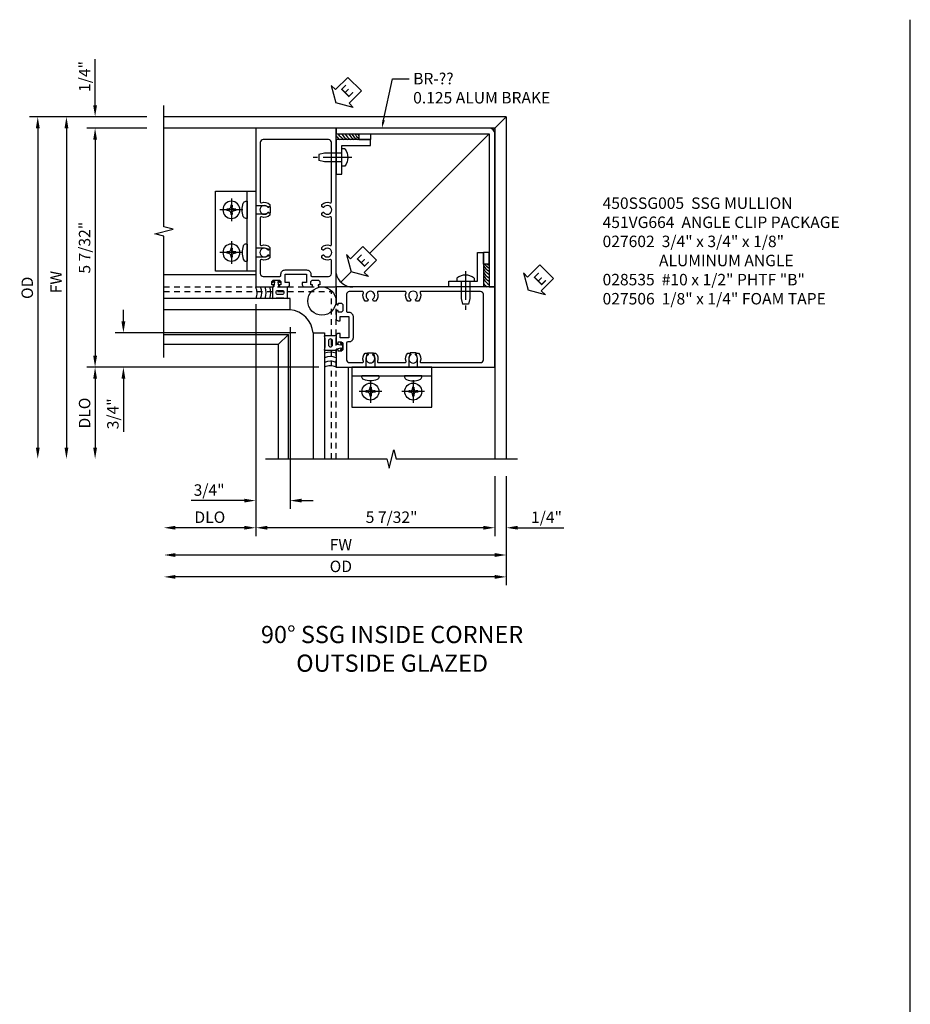
# Model space of a CAD drawing. Extents: x 0 to 78.6, y 0 to 51.9.
# Drawn here: x 20.7 to 40.1, y 27 to 48.5 of the extents above; entities that cross this region are included whole.
import ezdxf
from ezdxf import colors
from ezdxf.entities.mleader import LeaderData, LeaderLine
from ezdxf.math import Vec2, Vec3

# ---------------------------------------------------------------- set-up
doc = ezdxf.new("R2010")
doc.units = 0
doc.header["$LTSCALE"] = 0.5
doc.header["$MEASUREMENT"] = 0
doc.linetypes.add('CENTER', pattern=[2, 1.25, -0.25, 0.25, -0.25])
doc.linetypes.add('HIDDEN', pattern=[0.375, 0.25, -0.125])
doc.layers.get('0').update_dxf_attribs({"color": 4, "linetype": 'CONTINUOUS'})
for name, color, linetype in [('CENTER', 1, 'CENTER'), ('DIME', 2, 'CONTINUOUS'), ('HIDDEN', 3, 'HIDDEN'), ('TEXT', 3, 'CONTINUOUS')]:
    doc.layers.add(name, color=color, linetype=linetype)
doc.styles.get("Standard").update_dxf_attribs({"font": 'arial.ttf'})
doc.dimstyles.new('EXT_ON-OFF', dxfattribs={"dimscale": 2, "dimtxt": 0.125, "dimasz": 0.125, "dimexe": 0.09, "dimexo": 0.1875, "dimgap": 0.05, "dimtad": 3, "dimdec": 5, "dimzin": 3, "dimdsep": 46, "dimlunit": 5, "dimtxsty": 'STANDARD', "dimcen": 0, "dimse2": 1, "dimazin": 0, "dimtfac": 1, "dimtdec": 4, "dimtofl": 0, "dimtmove": 0, "dimatfit": 0, "dimfxl": 1, "dimfrac": 2, "dimtolj": 1, "dimtzin": 3, "dimarcsym": 0})
doc.dimstyles.new('EXT_ON-ON', dxfattribs={"dimscale": 2, "dimtxt": 0.125, "dimasz": 0.125, "dimexe": 0.09, "dimexo": 0.1875, "dimgap": 0.05, "dimtad": 3, "dimdec": 5, "dimzin": 3, "dimdsep": 46, "dimlunit": 5, "dimtxsty": 'STANDARD', "dimcen": 0, "dimazin": 0, "dimtfac": 1, "dimtdec": 4, "dimtofl": 0, "dimtmove": 0, "dimatfit": 0, "dimfxl": 1, "dimfrac": 2, "dimtolj": 1, "dimtzin": 3, "dimarcsym": 0})

# ---------------------------------------------------------------- blocks, each defined once
blk = doc.blocks.new('*D42')
at = {"layer": 'DIME', "color": 0, "lineweight": -2, "transparency": 16777216}
for p, q in [((0.882, -0.493), (-4.174, -0.493)), ((-3.994, -0.743), (-3.994, -2.244))]:
    blk.add_line(p, q, dxfattribs=at)
at = {"layer": 'DIME', "color": 0, "transparency": 16777216}
for points in [[(-4.035, -0.743), (-3.952, -0.743), (-3.994, -0.493)], [(-4.035, -2.244), (-3.952, -2.244), (-3.994, -2.494)]]:
    blk.add_solid(points, dxfattribs=at)
at = {"layer": 'DIME', "color": 0, "transparency": 16777216, "insert": (-4.223, -1.493), "char_height": 0.25, "attachment_point": 5, "rotation": 90}
blk.add_mtext('\\A1;DLO', dxfattribs=at)
blk = doc.blocks.new('*D43')
at = {"layer": 'DIME', "color": 0, "lineweight": -2, "transparency": 16777216}
for p, q in [((4.969, -2.869), (4.969, -4.768)), ((4.719, -4.588), (-2.244, -4.588))]:
    blk.add_line(p, q, dxfattribs=at)
at = {"layer": 'DIME', "color": 0, "transparency": 16777216}
for points in [[(-2.244, -4.546), (-2.244, -4.63), (-2.494, -4.588)], [(4.719, -4.546), (4.719, -4.63), (4.969, -4.588)]]:
    blk.add_solid(points, dxfattribs=at)
at = {"layer": 'DIME', "color": 0, "transparency": 16777216, "insert": (1.363, -4.363), "char_height": 0.25, "attachment_point": 5}
blk.add_mtext('\\A1;FW', dxfattribs=at)
blk = doc.blocks.new('*D44')
at = {"layer": 'DIME', "color": 0, "lineweight": -2, "transparency": 16777216}
for p, q in [((4.969, -2.869), (4.969, -5.245)), ((4.719, -5.065), (-2.244, -5.065))]:
    blk.add_line(p, q, dxfattribs=at)
at = {"layer": 'DIME', "color": 0, "transparency": 16777216}
for points in [[(-2.244, -5.024), (-2.244, -5.107), (-2.494, -5.065)], [(4.719, -5.024), (4.719, -5.107), (4.969, -5.065)]]:
    blk.add_solid(points, dxfattribs=at)
at = {"layer": 'DIME', "color": 0, "transparency": 16777216, "insert": (1.363, -4.836), "char_height": 0.25, "attachment_point": 5}
blk.add_mtext('\\A1;OD', dxfattribs=at)
blk = doc.blocks.new('*D45')
at = {"layer": 'DIME', "color": 0, "lineweight": -2, "transparency": 16777216}
for p, q in [((-0.493, 0.882), (-0.493, -4.174)), ((4.719, -2.869), (4.719, -4.174)), ((4.469, -3.994), (-0.243, -3.994))]:
    blk.add_line(p, q, dxfattribs=at)
at = {"layer": 'DIME', "color": 0, "transparency": 16777216}
for points in [[(-0.243, -3.952), (-0.243, -4.035), (-0.493, -3.994)], [(4.469, -3.952), (4.469, -4.035), (4.719, -3.994)]]:
    blk.add_solid(points, dxfattribs=at)
at = {"layer": 'DIME', "color": 0, "transparency": 16777216, "insert": (2.469, -3.764), "char_height": 0.25, "attachment_point": 5}
blk.add_mtext('\\A1;5 7/32"', dxfattribs=at)
blk = doc.blocks.new('*D46')
at = {"layer": 'DIME', "color": 0, "lineweight": -2, "transparency": 16777216}
for p, q in [((-2.869, 4.969), (-5.424, 4.969)), ((-5.244, 4.719), (-5.244, -2.244))]:
    blk.add_line(p, q, dxfattribs=at)
at = {"layer": 'DIME', "color": 0, "transparency": 16777216}
for points in [[(-5.285, 4.719), (-5.202, 4.719), (-5.244, 4.969)], [(-5.285, -2.244), (-5.202, -2.244), (-5.244, -2.494)]]:
    blk.add_solid(points, dxfattribs=at)
at = {"layer": 'DIME', "color": 0, "transparency": 16777216, "insert": (-5.473, 1.238), "char_height": 0.25, "attachment_point": 5, "rotation": 90}
blk.add_mtext('\\A1;OD', dxfattribs=at)
blk = doc.blocks.new('*D47')
at = {"layer": 'DIME', "color": 0, "lineweight": -2, "transparency": 16777216}
for p, q in [((-2.869, 4.969), (-4.799, 4.969)), ((-4.619, 4.719), (-4.619, -2.244))]:
    blk.add_line(p, q, dxfattribs=at)
at = {"layer": 'DIME', "color": 0, "transparency": 16777216}
for points in [[(-4.66, 4.719), (-4.577, 4.719), (-4.619, 4.969)], [(-4.66, -2.244), (-4.577, -2.244), (-4.619, -2.494)]]:
    blk.add_solid(points, dxfattribs=at)
at = {"layer": 'DIME', "color": 0, "transparency": 16777216, "insert": (-4.844, 1.363), "char_height": 0.25, "attachment_point": 5, "rotation": 90}
blk.add_mtext('\\A1;FW', dxfattribs=at)
blk = doc.blocks.new('*D48')
at = {"layer": 'DIME', "color": 0, "lineweight": -2, "transparency": 16777216}
for p, q in [((-0.493, 0.882), (-0.493, -4.174)), ((-0.743, -3.994), (-2.244, -3.994))]:
    blk.add_line(p, q, dxfattribs=at)
at = {"layer": 'DIME', "color": 0, "transparency": 16777216}
for points in [[(-2.244, -3.952), (-2.244, -4.035), (-2.494, -3.994)], [(-0.743, -3.952), (-0.743, -4.035), (-0.493, -3.994)]]:
    blk.add_solid(points, dxfattribs=at)
at = {"layer": 'DIME', "color": 0, "transparency": 16777216, "insert": (-1.493, -3.764), "char_height": 0.25, "attachment_point": 5}
blk.add_mtext('\\A1;DLO', dxfattribs=at)
blk = doc.blocks.new('*D49')
at = {"layer": 'DIME', "color": 0, "lineweight": -2, "transparency": 16777216}
for p, q in [((-2.869, 4.719), (-4.174, 4.719)), ((-3.994, 4.469), (-3.994, -0.243)), ((0.882, -0.493), (-4.174, -0.493))]:
    blk.add_line(p, q, dxfattribs=at)
at = {"layer": 'DIME', "color": 0, "transparency": 16777216}
for points in [[(-4.035, 4.469), (-3.952, 4.469), (-3.994, 4.719)], [(-4.035, -0.243), (-3.952, -0.243), (-3.994, -0.493)]]:
    blk.add_solid(points, dxfattribs=at)
at = {"layer": 'DIME', "color": 0, "transparency": 16777216, "insert": (-4.223, 2.113), "char_height": 0.25, "attachment_point": 5, "rotation": 90}
blk.add_mtext('\\A1;5 7/32"', dxfattribs=at)
blk = doc.blocks.new('*D50')
at = {"layer": 'DIME', "color": 0, "linetype": 'Continuous', "lineweight": -2, "transparency": 16777216}
for p, q in [((-3.994, 5.219), (-3.994, 6.224)), ((-2.869, 4.969), (-4.174, 4.969)), ((-2.869, 4.719), (-4.174, 4.719)), ((-3.994, 4.469), (-3.994, 4.219))]:
    blk.add_line(p, q, dxfattribs=at)
at = {"layer": 'DIME', "color": 0, "linetype": 'Continuous', "transparency": 16777216}
for points in [[(-4.035, 5.219), (-3.952, 5.219), (-3.994, 4.969)], [(-4.035, 4.469), (-3.952, 4.469), (-3.994, 4.719)]]:
    blk.add_solid(points, dxfattribs=at)
at = {"layer": 'DIME', "color": 0, "linetype": 'Continuous', "transparency": 16777216, "insert": (-4.223, 5.846), "char_height": 0.25, "attachment_point": 5, "rotation": 90}
blk.add_mtext('\\A1;1/4"', dxfattribs=at)
blk = doc.blocks.new('*D51')
at = {"layer": 'DIME', "color": 0, "linetype": 'Continuous', "lineweight": -2, "transparency": 16777216}
for p, q in [((4.719, -2.869), (4.719, -4.174)), ((4.969, -2.869), (4.969, -4.174)), ((4.469, -3.994), (4.219, -3.994)), ((5.219, -3.994), (6.224, -3.994))]:
    blk.add_line(p, q, dxfattribs=at)
at = {"layer": 'DIME', "color": 0, "linetype": 'Continuous', "transparency": 16777216}
for points in [[(4.469, -3.952), (4.469, -4.035), (4.719, -3.994)], [(5.219, -3.952), (5.219, -4.035), (4.969, -3.994)]]:
    blk.add_solid(points, dxfattribs=at)
at = {"layer": 'DIME', "color": 0, "linetype": 'Continuous', "transparency": 16777216, "insert": (5.846, -3.765), "char_height": 0.25, "attachment_point": 5}
blk.add_mtext('\\A1;1/4"', dxfattribs=at)
blk = doc.blocks.new('ESEAL2')
at = {"layer": 'TEXT', "color": 7}
for p, q in [((0.196, 0.338), (0, 0)), ((0.196, 0.21), (0.196, 0.338)), ((0.196, -0.338), (0, 0)), ((0.575, 0.21), (0.196, 0.21)), ((0.575, 0.21), (0.575, -0.21)), ((0.575, -0.21), (0.196, -0.21)), ((0.196, -0.21), (0.196, -0.338))]:
    blk.add_line(p, q, dxfattribs=at)
at = {"layer": 'TEXT', "color": 3}
blk.add_text('E', height=0.25, dxfattribs=at).set_placement((0.247, -0.116))
blk = doc.blocks.new('B450SSG005')
for points in [[(-0.325, 0.55), (-0.362, 0.55), (-0.362, 0.525, 0.414214), (-0.337, 0.5), (-0.188, 0.5, 0.414214), (-0.138, 0.55), (-0.138, 0.594), (-0.232, 0.594), (-0.232, 0.781), (0.232, 0.781), (0.232, 0.594), (0.138, 0.594), (0.138, 0.55, 0.414214), (0.188, 0.5), (0.337, 0.5, 0.414214), (0.362, 0.525), (0.362, 0.55), (0.325, 0.55), (0.325, 0.6, -0.414214), (0.375, 0.65), (0.475, 0.65, -0.414214), (0.525, 0.6), (0.525, 0.55), (0.488, 0.55), (0.488, 0.525, 0.414214), (0.513, 0.5), (0.875, 0.5), (0.875, 3.962), (-0.875, 3.962), (-0.875, 0.5), (-0.513, 0.5, 0.414214), (-0.488, 0.525), (-0.488, 0.55), (-0.525, 0.55), (-0.525, 0.6, -0.414214), (-0.475, 0.65), (-0.375, 0.65, -0.414214), (-0.325, 0.6)], [(0.235, 0.871, -0.414214), (0.325, 0.781), (0.325, 0.755, 0.414214), (0.35, 0.73), (0.715, 0.73, 0.414214), (0.775, 0.79), (0.775, 1.079, 0.530212), (0.748, 1.097, -0.307595), (0.566, 1.137), (0.566, 1.181), (0.596, 1.198, -0.386545), (0.609, 1.195, 3.127286), (0.609, 1.306, -0.386545), (0.596, 1.303), (0.566, 1.32), (0.566, 1.364, -0.307595), (0.748, 1.404, 0.530212), (0.775, 1.422), (0.775, 2.009, 0.529281), (0.748, 2.028, -0.306799), (0.567, 2.068), (0.567, 2.112), (0.596, 2.129, -0.386545), (0.61, 2.126, 3.127286), (0.61, 2.237, -0.386545), (0.596, 2.234), (0.567, 2.251), (0.567, 2.295, -0.306799), (0.748, 2.335, 0.529281), (0.775, 2.354), (0.775, 3.652, 0.414214), (0.715, 3.712), (-0.715, 3.712, 0.414214), (-0.775, 3.652), (-0.775, 2.354, 0.529281), (-0.748, 2.335, -0.306799), (-0.567, 2.295), (-0.567, 2.251), (-0.596, 2.234, -0.386545), (-0.61, 2.237, 3.127286), (-0.61, 2.126, -0.386545), (-0.596, 2.129), (-0.567, 2.112), (-0.567, 2.068, -0.306799), (-0.748, 2.028, 0.529281), (-0.775, 2.009), (-0.775, 1.422, 0.530212), (-0.748, 1.404, -0.307595), (-0.567, 1.364), (-0.567, 1.32), (-0.596, 1.303, -0.386545), (-0.609, 1.306, 3.127286), (-0.609, 1.195, -0.386545), (-0.596, 1.198), (-0.567, 1.181), (-0.567, 1.137, -0.307595), (-0.748, 1.097, 0.530212), (-0.775, 1.079), (-0.775, 0.79, 0.414214), (-0.715, 0.73), (-0.35, 0.73, 0.414214), (-0.325, 0.755), (-0.325, 0.781, -0.414214), (-0.235, 0.871)]]:
    blk.add_lwpolyline(points, format="xyb", close=True)
blk = doc.blocks.new('*D52')
at = {"layer": 'DIME', "color": 0, "lineweight": -2, "transparency": 16777216}
for p, q in [((0.256, 0.382), (0.256, -3.582)), ((-0.743, -3.402), (-1.899, -3.402)), ((0.506, -3.402), (0.756, -3.402))]:
    blk.add_line(p, q, dxfattribs=at)
at = {"layer": 'DIME', "color": 0, "transparency": 16777216}
for points in [[(-0.743, -3.36), (-0.743, -3.443), (-0.493, -3.402)], [(0.506, -3.36), (0.506, -3.443), (0.256, -3.402)]]:
    blk.add_solid(points, dxfattribs=at)
at = {"layer": 'DIME', "color": 0, "transparency": 16777216, "insert": (-1.509, -3.172), "char_height": 0.25, "attachment_point": 5}
blk.add_mtext('\\A1;3/4"', dxfattribs=at)
blk = doc.blocks.new('*D53')
at = {"layer": 'DIME', "color": 0, "lineweight": -2, "transparency": 16777216}
for p, q in [((-3.377, 0.506), (-3.377, 0.756)), ((0.382, 0.256), (-3.557, 0.256)), ((-3.377, -0.743), (-3.377, -1.899))]:
    blk.add_line(p, q, dxfattribs=at)
at = {"layer": 'DIME', "color": 0, "transparency": 16777216}
for points in [[(-3.419, 0.506), (-3.335, 0.506), (-3.377, 0.256)], [(-3.419, -0.743), (-3.335, -0.743), (-3.377, -0.493)]]:
    blk.add_solid(points, dxfattribs=at)
at = {"layer": 'DIME', "color": 0, "transparency": 16777216, "insert": (-3.606, -1.509), "char_height": 0.25, "attachment_point": 5, "rotation": 90}
blk.add_mtext('\\A1;3/4"', dxfattribs=at)
blk = doc.blocks.new('b027602')
blk.add_lwpolyline([(0.125, 0.125), (0.125, 0.75), (0, 0.75), (0, 0), (0.7501, 0), (0.7501, 0.125)], close=True)
blk = doc.blocks.new('B028535')
for p, q in [((-0.066, 0.186), (0, 0.186)), ((0, 0.095), (0.375, 0.095)), ((0.375, 0.095), (0.5, 0.065)), ((0.5, 0.065), (0.5, -0.065)), ((-0.066, -0.186), (0, -0.186)), ((0, -0.095), (0.375, -0.095)), ((0.375, -0.095), (0.5, -0.065))]:
    blk.add_line(p, q)
blk.add_arc((0.162, 0), 0.295, 140.7507, 219.2493)
at = {"layer": 'CENTER'}
blk.add_line((-0.219, 0), (0.621, 0), dxfattribs=at)
blk = doc.blocks.new('B027506')
for p, q in [((-0.125, 0.25), (0, 0.25)), ((-0.125, 0.25), (-0.125, 0)), ((0, 0.25), (0, 0)), ((-0.125, 0), (0, 0))]:
    blk.add_line(p, q)
blk = doc.blocks.new('B028535-H')
for p, q in [((-0.099, 0.015), (-0.099, -0.015)), ((-0.099, 0.015), (-0.065, 0.015)), ((-0.015, 0.099), (0.015, 0.099)), ((-0.015, 0.099), (-0.015, 0.065)), ((0.015, 0.099), (0.015, 0.065)), ((0.065, 0.015), (0.099, 0.015)), ((0.099, 0.015), (0.099, -0.015)), ((-0.099, -0.015), (-0.065, -0.015)), ((-0.015, -0.065), (-0.015, -0.099)), ((-0.015, -0.099), (0.015, -0.099)), ((0.015, -0.065), (0.015, -0.099)), ((0.065, -0.015), (0.099, -0.015))]:
    blk.add_line(p, q)
blk.add_circle((0, 0), 0.186)
for centre, start, end in [((-0.065, 0.065), 270, 0), ((0.065, 0.065), 180, 270), ((-0.065, -0.065), 0, 89.9999), ((0.065, -0.065), 90, 180)]:
    blk.add_arc(centre, 0.0498, start, end)
at = {"layer": 'CENTER'}
for p, q in [((0, 0.248), (0, -0.248)), ((-0.248, 0), (0.248, 0))]:
    blk.add_line(p, q, dxfattribs=at)
blk = doc.blocks.new('B451VG664-T')
for points in [[(1, 1.591), (1.875, 1.591), (1.875, 3.341), (1, 3.341)], [(1, 1.591), (1.188, 1.591), (1.188, 3.341), (1, 3.341)]]:
    blk.add_lwpolyline(points, close=True)
for points in [[(1, 3.027), (0.813, 3.027), (0.688, 2.997), (0.688, 2.867), (0.813, 2.837), (1, 2.837)], [(1, 1.905), (0.813, 1.905), (0.688, 1.935), (0.688, 2.065), (0.813, 2.095), (1, 2.095)]]:
    blk.add_lwpolyline(points)
for points in [[(1.188, 2.745), (1.188, 3.118), (1.188, 2.745), (1.214, 2.745, 0.313524), (1.271, 2.785, 0.17966), (1.271, 3.078, 0.313524), (1.214, 3.118), (1.188, 3.118)], [(1.188, 2.186), (1.188, 1.813), (1.188, 2.186), (1.214, 2.186, -0.313524), (1.271, 2.146, -0.17966), (1.271, 1.853, -0.313524), (1.214, 1.813), (1.188, 1.813)]]:
    blk.add_lwpolyline(points, format="xyb", close=True)
for p in [(1.531, 2.932), (1.531, 2)]:
    blk.add_blockref('B028535-H', p)
blk = doc.blocks.new('B027475')
for points in [[(-0.144, -0.019), (-0.155, 0.023, -0.554492), (-0.149, 0.029), (-0.063, 0.012, -0.357068), (-0.051, -0.003), (-0.051, -0.106), (-0.059, -0.176), (0.214, -0.176), (0.199, -0.106), (0.199, 0.066), (0.214, 0.136), (-0.051, 0.136), (-0.051, 0.122, -0.357068), (-0.063, 0.107), (-0.149, 0.09, -0.554492), (-0.155, 0.096), (-0.144, 0.138, 1), (-0.173, 0.146), (-0.196, 0.059), (-0.173, -0.027, 1)], [(0.029, 0.021), (0.029, -0.061, 1), (0.119, -0.061), (0.119, 0.021, 1)]]:
    blk.add_lwpolyline(points, format="xyb", close=True)
blk = doc.blocks.new('S450FC51')
for p, q in [((4.9688, 4.9688), (-2.493775, 4.9688)), ((4.9688, 4.9688), (4.9688, -2.493775)), ((4.7188, 4.7188), (-2.493775, 4.7188)), ((4.7188, 4.7188), (4.7188, -2.493775)), ((-0.493795, 1.524679), (-2.493775, 1.524679)), ((0.256225, 1.007325), (-2.493775, 1.007325)), ((0.256225, 0.757325), (0.256225, 1.007325)), ((0.256225, 0.757325), (-2.493775, 0.757325)), ((0.757325, 0.256225), (1.007325, 0.256225)), ((0.757325, 0.256225), (0.757325, -2.493775)), ((1.007325, 0.256225), (1.007325, -2.493775)), ((0, 0), (-2.493775, 0)), ((0, 0), (0, -2.493775)), ((1.524679, -0.493795), (1.524679, -2.493775))]:
    blk.add_line(p, q)
at = {"linetype": 'Continuous'}
for p, q in [((4.9688, 4.9688), (4.682206, 4.682206)), ((4.593755, 4.593755), (1.991687, 1.991687)), ((1.584771, 1.584771), (1.361759, 1.361759)), ((-2.493775, 0.221022), (0.221154, 0.221167)), ((0.221154, 0.221167), (0, 0)), ((0.221154, -2.493775), (0.221154, 0.221167))]:
    blk.add_line(p, q, dxfattribs=at)
for points in [[(-2.493775, -0.28318), (-2.493775, 2.36681), (-2.693755, 2.41683), (-2.293775, 2.51681), (-2.493775, 2.56681), (-2.493775, 5.21682)], [(-0.28318, -2.493775), (2.36681, -2.493775), (2.41683, -2.693755), (2.51681, -2.293775), (2.56681, -2.493775), (5.21682, -2.493775)]]:
    blk.add_lwpolyline(points)
blk.add_lwpolyline([(1.2573, 4.593801), (4.593862, 4.593755), (4.593799, 1.256733), (4.718798, 1.256728), (4.718872, 4.593761, 0.414217126), (4.593873, 4.718764), (1.2573, 4.718801)], format="xyb", close=True, dxfattribs=at)
blk.add_circle((0.950103, 0.949675), 0.307197)
for centre, radius, start, end in [((1.644799, 4.832035), 0.477328, 215.7270431, 229.5503652), ((2.037717, 5.203451), 0.956651, 219.5891133, 230.1694204), ((1.659016, 4.742111), 0.312371, 208.3459026, 241.040086), ((1.728529, 4.742111), 0.312371, 208.3459026, 241.040086), ((1.806383, 4.742111), 0.312371, 208.3459026, 241.040086), ((1.875895, 4.742111), 0.312371, 208.3459026, 241.040086), ((1.944018, 4.742111), 0.312371, 208.3459026, 233.2915642), ((2.003798, 4.742111), 0.312371, 208.3459026, 217.8965933), ((4.742111, 1.875895), 0.312371, 208.959914, 241.6540974), ((4.742111, 1.944018), 0.312371, 216.7084358, 241.6540974), ((4.742111, 2.003798), 0.312371, 232.1034067, 241.6540974), ((4.742111, 1.806383), 0.312371, 208.959914, 241.6540974), ((4.742111, 1.728529), 0.312371, 208.959914, 241.6540974), ((4.742111, 1.659016), 0.312371, 208.959914, 241.6540974), ((5.203451, 2.037717), 0.956651, 219.8305796, 230.4108867), ((4.832035, 1.644799), 0.477328, 220.4496348, 234.2729569), ((-0.754475, 1.127533), 0.291953, 335.680724, 26.2806779), ((-0.675058, 1.131801), 0.3125, 336.5218072, 23.5781785), ((-0.575058, 1.131801), 0.3125, 336.5218072, 23.5781785), ((-0.475058, 1.131801), 0.3125, 336.5218072, 23.5781785), ((0.208056, 0.208056), 0.551377, 5.0117779, 84.9882221), ((1.1323, -0.475558), 0.3125, 66.4218215, 113.5781785), ((1.1323, -0.575558), 0.3125, 66.4218215, 113.5781785), ((1.1323, -0.675558), 0.3125, 66.4218215, 113.5781785), ((1.128022, -0.755059), 0.292032, 63.724662, 114.4176163)]:
    blk.add_arc(centre, radius, start, end)
blk.add_arc((1.620259, 1.62738), 0.370644, 191.687957, 271.0594292, dxfattribs=at)
at = {"layer": 'HIDDEN'}
for p, q in [((-2.493775, 1.256694), (1.2573, 1.256894)), ((-2.493775, 1.156694), (1.1573, 1.156889)), ((1.1573, -2.493775), (1.1573, 1.156889)), ((1.2573, -2.493775), (1.2573, 1.256894))]:
    blk.add_line(p, q, dxfattribs=at)
blk.add_blockref('B450SSG005', (0.3823, 0.756801))
at = {"xscale": -1, "rotation": 90}
for name, p in [('B027506', (2.0073, 4.468799)), ('B027475', (0.016571, 1.211181))]:
    blk.add_blockref(name, p, dxfattribs=at)
for name, p, rotation in [('b027602', (1.2573, 4.468835), 270), ('B027506', (4.468799, 2.0073), 180), ('B028535', (4.079797, 1.3823), 270), ('B450SSG005', (0.7573, 0.3818), 270), ('B027475', (1.211681, 0.016221), 180), ('B451VG664-T', (0.008295, 0.50734), 270)]:
    blk.add_blockref(name, p, dxfattribs=dict(rotation=rotation))
at = {"xscale": -1}
for name, p in [('B028535', (1.3823, 4.079797)), ('B451VG664-T', (0.50734, 0.006796)), ('b027602', (4.468835, 1.2573))]:
    blk.add_blockref(name, p, dxfattribs=at)
at = {"layer": 'TEXT', "rotation": 45}
blk.add_blockref('ESEAL2', (1.255044, 5.272409), dxfattribs=at)
at = {"layer": 'TEXT', "xscale": -1, "rotation": 225}
for p in [(1.584771, 1.584771), (5.44445, 1.18575)]:
    blk.add_blockref('ESEAL2', p, dxfattribs=at)
at = {"layer": 'DIME', "linetype": 'Continuous'}
dim = blk.add_linear_dim(base=(-3.993775, 4.9688), p1=(-2.493775, 4.7188), p2=(-2.493775, 4.9688), angle=90, dimstyle='EXT_ON-ON', override={"dimpost": '"'}, dxfattribs=at)
dim.commit()
dim.dimension.update_dxf_attribs({"geometry": '*D50', "text_midpoint": (-4.223039, 5.846341)})
at = {"layer": 'DIME'}
for base, p1, p2, angle, text, picture, middle in [((-5.243775, -2.493775), (-2.493775, 4.9688), (-0.28318, -2.493775), 90, 'OD', '*D46', (-5.473124, 1.237512)), ((-2.493775, -3.993775), (-0.4927, 1.256801), (-2.493775, -0.28318), 180, 'DLO', '*D48', (-1.493238, -3.764427)), ((-3.993775, -2.493775), (1.2573, -0.4932), (-0.28318, -2.493775), 90, 'DLO', '*D42', (-4.223124, -1.493488))]:
    dim = blk.add_linear_dim(base=base, p1=p1, p2=p2, angle=angle, text=text, dimstyle='EXT_ON-OFF', override={"dimpost": '"'}, dxfattribs=at)
    dim.commit()
    dim.dimension.update_dxf_attribs({"geometry": picture, "text_midpoint": middle})
for base, p1, p2, angle, text, picture, middle in [((-4.618775, -2.493775), (-2.493775, 4.9688), (-0.28318, -2.493775), 90, 'FW', '*D47', (-4.618775, 1.363088)), ((-2.493775, -4.588151), (4.9688, -2.493775), (-2.493775, -0.28318), 180, 'FW', '*D43', (1.363083, -4.588151)), ((-2.493775, -5.065452), (4.9688, -2.493775), (-2.493775, -0.28318), 180, 'OD', '*D44', (1.363083, -5.065452))]:
    dim = blk.add_linear_dim(base=base, p1=p1, p2=p2, angle=angle, text=text, dimstyle='EXT_ON-OFF', override={"dimpost": '"'}, dxfattribs=at)
    dim.commit()
    dim.dimension.update_dxf_attribs({"geometry": picture, "text_midpoint": middle, "dimtype": 160})
dim = blk.add_linear_dim(base=(-3.993775, -0.4932), p1=(-2.493775, 4.7188), p2=(1.2573, -0.4932), angle=90, dimstyle='EXT_ON-ON', override={"dimpost": '"'}, dxfattribs=at)
dim.commit()
dim.dimension.update_dxf_attribs({"geometry": '*D49', "text_midpoint": (-4.223124, 2.1128)})
for base, p1, p2, angle, dimstyle, picture, middle in [((-0.4927, -3.401642), (0.2562246, 0.7573254), (-0.4927, 1.2568006), 180, 'EXT_ON-OFF', '*D52', (-1.5093667, -3.401642)), ((-0.4927, -3.993775), (4.7188, -2.493775), (-0.4927, 1.256801), 180, 'EXT_ON-ON', '*D45', (2.4688, -3.993775)), ((-3.3770404, -0.4932), (0.7573254, 0.2562246), (1.2573, -0.4932), 270, 'EXT_ON-OFF', '*D53', (-3.3770404, -1.5093667))]:
    dim = blk.add_linear_dim(base=base, p1=p1, p2=p2, angle=angle, dimstyle=dimstyle, override={"dimpost": '"'}, dxfattribs=at)
    dim.commit()
    dim.dimension.update_dxf_attribs({"geometry": picture, "text_midpoint": middle, "dimtype": 160})
at = {"layer": 'DIME', "linetype": 'Continuous'}
dim = blk.add_linear_dim(base=(4.9688, -3.993775), p1=(4.7188, -2.493775), p2=(4.9688, -2.493775), dimstyle='EXT_ON-ON', override={"dimpost": '"'}, dxfattribs=at)
dim.commit()
dim.dimension.update_dxf_attribs({"geometry": '*D51', "text_midpoint": (5.846341, -3.764512)})
at = {"layer": 'TEXT'}
ml = blk.add_multileader_mtext('Standard', dxfattribs=at)
ml.set_content('BR-??\\P0.125 ALUM BRAKE', color=256, style='STANDARD')
ml.set_leader_properties()
ml.build(insert=Vec2(0, 0))
ml.multileader.update_dxf_attribs({"dogleg_length": 0.36, "arrow_head_size": 0.18})
ctx = ml.context
ctx.base_point, ctx.char_height, ctx.arrow_head_size, ctx.landing_gap_size, ctx.plane_origin = Vec3(2.849187, 5.797397), 0.25, 0.18, 0.09, Vec3(2.286742, 4.730136)
notes = []
notes.append((ctx, [(0, (1, 1, 0), (2.489187, 5.797397), (1, 0), 0.36, [(0, [(2.256856, 4.7188)], 0, [])])]))
ctx.mtext.insert, ctx.mtext.flow_direction = Vec3(2.939187, 5.924529), 5
for ctx, leaders in notes:
    for number, flags, end, landing, length, lines in leaders:
        leader = LeaderData()
        leader.index, (leader.has_last_leader_line, leader.has_dogleg_vector, leader.attachment_direction) = number, flags
        leader.last_leader_point, leader.dogleg_vector, leader.dogleg_length = Vec3(end), Vec3(landing), length
        for number, points, colour, breaks in lines:
            line = LeaderLine()
            line.index, line.vertices, line.color, line.breaks = number, Vec3.list(points), colors.encode_raw_color(colour), breaks
            leader.lines.append(line)
        ctx.leaders.append(leader)

msp = doc.modelspace()

# ---------------------------------------------------------------- linework, layer by layer
msp.add_line((40.082, 11.285), (40.082, 48.514))

# ---------------------------------------------------------------- block references
msp.add_blockref('S450FC51', (26.306, 41.429))

# ---------------------------------------------------------------- texts
at = {"layer": 'TEXT'}
for s, insert, char_height, width, attachment_point in [('\\A1;450SSG005  SSG MULLION\\P451VG664  ANGLE CLIP PACKAGE\\P027602  3/4" x 3/4" x 1/8" \\P^I   ALUMINUM ANGLE\\P028535  #10 x 1/2" PHTF "B"\\P027506  1/8" x 1/4" FOAM TAPE\\P\\P  ', (33.374, 44.638), 0.25, 8.9651, 1), ('\\A1;90° SSG INSIDE CORNER\\POUTSIDE GLAZED\\P ', (28.786, 35.295), 0.375, 6.97872, 2)]:
    msp.add_mtext(s, dxfattribs=dict(at, insert=insert, char_height=char_height, width=width, attachment_point=attachment_point))

doc.saveas('drawing.dxf')
